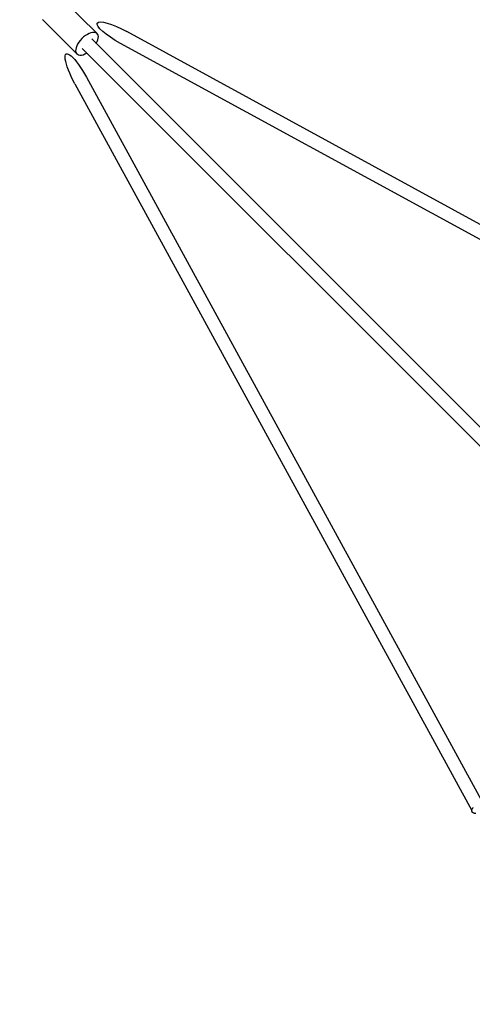
# Model space of a CAD drawing. Units: millimetres. Extents: x -4496 to 4496, y -4496 to 4496.
# Drawn here: x -2859 to -2149, y 1247 to 2791 of the extents above; entities that cross this region are included whole.
import ezdxf

# ---------------------------------------------------------------- set-up
doc = ezdxf.new("R2010")
doc.units = ezdxf.units.MM
doc.header["$LTSCALE"] = 20
doc.linetypes.add('HIDDEN', pattern=[9.525, 6.35, -3.175])
doc.layers.add('2d', color=230, linetype='Continuous')
doc.layers.add('AS-SafetyZone', color=5, linetype='HIDDEN')

msp = doc.modelspace()

# ---------------------------------------------------------------- linework, layer by layer
at = {"layer": '2d'}
for p, q in [((-2737.6, 2769.5), (-2791.3, 2823.1)), ((-2769.5, 2737.6), (-2823.1, 2791.3)), ((-1551.3, 2150.4), (-2690.9, 2772.5)), ((-2746.1, 2761), (-1477, 1491.9)), ((-1568.2, 2135.7), (-2700.9, 2754.1)), ((-2761, 2746.1), (-1196, 1181.1)), ((-2772.5, 2690.9), (-2150.4, 1551.3)), ((-2754.1, 2700.9), (-2135.7, 1568.2))]:
    msp.add_line(p, q, dxfattribs=at)
at = {"layer": '2d', "extrusion": (0, 0, -1)}
for centre, major_axis, start_param, end_param in [((-2695.9, 2763.3), (-41.6, 22.7), -1.570796, 1.570796), ((-2763.3, 2695.9), (-22.7, 41.6), 4.712389, 7.853982)]:
    msp.add_ellipse(centre, major_axis=major_axis, ratio=0.22154, start_param=start_param, end_param=end_param, dxfattribs=at)
at = {"layer": '2d'}
msp.add_ellipse((-2753.5, 2753.5), major_axis=(15.9, 15.9), ratio=0.505443, start_param=5.197907, end_param=10.510056, dxfattribs=at)
msp.add_rational_spline([(-2144, 1546.6), (-2151.8, 1547.2), (-2151.9, 1551.6), (-2148.1, 1555.8)], [0.514676545899, 0.520840763463, 0.682615248163, 1], degree=3, dxfattribs=at)
at = {"layer": 'AS-SafetyZone', "flags": 128}
msp.add_lwpolyline([(-2385.5, -4366.1), (-0.3, -3161.5), (2385.6, -4366.2, 0.687375), (4366.1, -2385.6), (3161.5, 0), (4366.1, 2385.6, 0.68739), (2385.6, 4366.1), (0, 3161.5), (-2385.6, 4366.1, 0.68739), (-4366.1, 2385.6), (-3161.5, 0), (-4366.1, -2385.6, 0.687405), (-2385.5, -4366.1)], format="xyb", close=True, dxfattribs=at)
msp.add_lwpolyline([(-2385.5, -4366.1), (-0.3, -3161.5), (2385.6, -4366.2, 0.687375), (4366.1, -2385.6), (3161.5, 0), (4366.1, 2385.6, 0.68739), (2385.6, 4366.1), (0, 3161.5), (-2385.6, 4366.1, 0.68739), (-4366.1, 2385.6), (-3161.5, 0), (-4366.1, -2385.6, 0.687405), (-2385.5, -4366.1)], format="xyb", close=True, dxfattribs=at)

doc.saveas('drawing.dxf')
